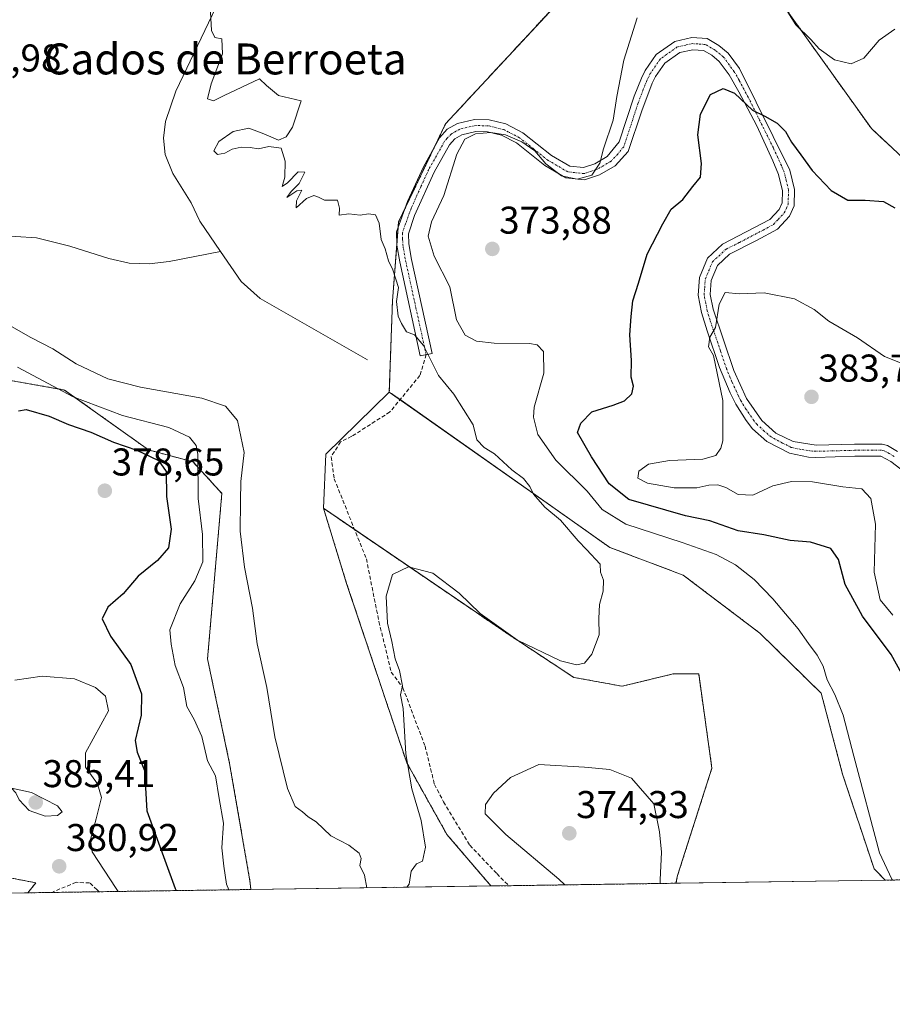
# Model space of a CAD drawing. Units: metres. Extents: x 600929 to 604390, y 4708345 to 4710709.
# Drawn here: x 602915 to 603141, y 4708345 to 4708599 of the extents above; entities that cross this region are included whole.
import ezdxf
from ezdxf.enums import TextEntityAlignment as Align

# ---------------------------------------------------------------- set-up
doc = ezdxf.new("R2010")
doc.units = ezdxf.units.M
doc.header["$MEASUREMENT"] = 0
for name, pattern in [('TRAZO_Y_PUNTO', [1, 0.5, -0.25, 0, -0.25]), ('TRAZOS', [0.75, 0.5, -0.25]), ('TRAZOSX2', [1.5, 1, -0.5])]:
    doc.linetypes.add(name, pattern=pattern)
for name, color, linetype, lineweight in [('Arbolado forestal', 92, 'TRAZOS', 0), ('Arbolado forestal CxS', 92, 'Continuous', 0), ('Camino', 19, 'Continuous', 0), ('Camino Cxs', 19, 'Continuous', 0), ('Camino eje', 39, 'TRAZO_Y_PUNTO', 13), ('Carátula', 7, 'Continuous', 5), ('Comarca CxS', 133, 'Continuous', 0), ('Comunidad Autónoma CxS', 142, 'Continuous', 0), ('Corriente natural lineal', 142, 'Continuous', 13), ('Cultivos herbáceos CxS', 92, 'Continuous', 0), ('Curva de nivel maestra', 36, 'Continuous', 30), ('Curva de nivel normal', 36, 'Continuous', 0), ('Municipio CxS', 142, 'Continuous', 0), ('Pastizal CxS', 92, 'Continuous', 0), ('Provincia CxS', 1, 'Continuous', 0), ('Punto de cota en terreno', 7, 'Continuous', 0), ('Rótulo de punto de cota en terreno', 19, 'Continuous', 0), ('Senda', 19, 'TRAZOSX2', 0), ('Texto cartográfico', 19, 'Continuous', 0)]:
    doc.layers.add(name, color=color, linetype=linetype, lineweight=lineweight)
doc.styles.add('Arial', font='txt', dxfattribs={"height": 0.2})

# ---------------------------------------------------------------- blocks, each defined once
blk = doc.blocks.new('*U155')
at = {"layer": 'Arbolado forestal CxS', "color": 92, "linetype": 'Continuous', "lineweight": 0}
blk.add_polyline3d([(602901.28, 4708508.1, 371.8), (602926.46, 4708503.69, 369.15), (602948.18, 4708488.19, 374.22), (602959.68, 4708485.09, 370.62), (602967.15, 4708476.96, 366.52), (602963.43, 4708434.15, 368.53), (602969.15, 4708407.05, 368.65), (602974.39, 4708376.75, 367.75), (602974.64, 4708374.47, 367.9), (602974.64, 4708374.47, 367.9), (602916.96, 4708373.62, 381.09), (602919.01, 4708376.19, 380.97), (602884.7, 4708382.85, 374.28)], dxfattribs=at)
blk.add_polyline3d([(603058.16, 4708429.35, 366.1), (603070.63, 4708427.07, 366.81), (603083.84, 4708430.23, 367.4), (603090.46, 4708430.23, 366.45), (603093.89, 4708405.89, 367.5), (603085.01, 4708378.11, 368.42), (603084.58, 4708376.09, 368.55), (603036.73, 4708375.38, 367.11), (603025.36, 4708388.68, 366.28), (603014.94, 4708407.28, 365), (602999.41, 4708453.65, 364.12), (602993.41, 4708473.09, 364.2), (603041.35, 4708440.41, 365.03), (603058.16, 4708429.35, 366.1)], close=True, dxfattribs=at)
blk = doc.blocks.new('*U159')
at = {"layer": 'Cultivos herbáceos CxS', "color": 92, "linetype": 'Continuous', "lineweight": 0}
blk.add_polyline3d([(603158.41, 4708549.54, 372.68), (603135.12, 4708571.36, 370.75), (603112.66, 4708602.77, 369.89), (603099.66, 4708635.88, 369.11), (603108.76, 4708645.22, 368.66), (603123.19, 4708652.67, 369.12), (603181.59, 4708575.66, 373.01)], dxfattribs=at)
blk = doc.blocks.new('*U168')
at = {"layer": 'Curva de nivel normal', "color": 36, "linetype": 'Continuous', "lineweight": 0}
for points in [[(603140.59, 4708376.92, 370), (603140.41, 4708377.18, 370), (603137.24, 4708383.92, 370), (603130.58, 4708409, 370), (603127.86, 4708419.53, 370), (603125.67, 4708424.92, 370), (603123.73, 4708428.75, 370), (603122.66, 4708432.24, 370), (603121.11, 4708435.1, 370), (603118.85, 4708438.11, 370), (603116.2, 4708441.95, 370), (603109.63, 4708449.69, 370), (603104.81, 4708454.7, 370), (603099.98, 4708458.44, 370), (603094.98, 4708461.17, 370), (603086.15, 4708464.26, 370), (603071.59, 4708469.02, 370), (603065.54, 4708472.8, 370), (603061.62, 4708477.55, 370), (603053.54, 4708485.52, 370), (603048.87, 4708492.18, 370), (603047.78, 4708496.64, 370), (603047.94, 4708499.25, 370), (603050.38, 4708508.02, 370), (603050.34, 4708513.65, 370), (603048.65, 4708515.34, 370), (603046.73, 4708515.7, 370), (603037.59, 4708515.8, 370), (603033.02, 4708516.29, 370), (603030.04, 4708517.84, 370), (603027.85, 4708521.82, 370), (603026.12, 4708530.36, 370), (603022.01, 4708538.3, 370), (603020.48, 4708543.46, 370), (603021.36, 4708547.2, 370), (603024.56, 4708554, 370), (603027.91, 4708564.67, 370), (603029.95, 4708568.58, 370), (603032.77, 4708569.95, 370), (603036.67, 4708570.3, 370), (603040.49, 4708569.68, 370), (603044.76, 4708567.93, 370), (603048.04, 4708565.55, 370), (603050.96, 4708562.25, 370), (603054.98, 4708559.14, 370), (603059.06, 4708558.26, 370), (603062.82, 4708559.24, 370), (603064.93, 4708562.36, 370), (603065.84, 4708566.05, 370), (603068.38, 4708573.53, 370), (603069.26, 4708579.62, 370), (603071.06, 4708588.99, 370), (603074.54, 4708599.99, 370)], [(603113.49, 4708601.47, 370), (603115.58, 4708598.21, 370), (603119.45, 4708594.35, 370), (603121.64, 4708591.92, 370), (603125.56, 4708589.11, 370), (603129.86, 4708588.07, 370), (603133.21, 4708589.57, 370), (603137.12, 4708594.23, 370), (603141.17, 4708597.05, 370)], [(602914.24, 4708509.62, 370), (602928.65, 4708501.96, 370), (602941.47, 4708497.07, 370), (602953.39, 4708493.96, 370), (602958.79, 4708491.53, 370), (602960.48, 4708489.31, 370), (602960.91, 4708487.09, 370), (602961.04, 4708475.65, 370), (602962.16, 4708466.3, 370), (602962.19, 4708459.26, 370), (602960.18, 4708454.36, 370), (602956.33, 4708448.34, 370), (602953.67, 4708441.62, 370), (602954, 4708437.94, 370), (602955.09, 4708432.44, 370), (602957.2, 4708426.74, 370), (602958.08, 4708421.78, 370), (602959.98, 4708418.47, 370), (602961.93, 4708414.05, 370), (602963.44, 4708407.78, 370), (602965.46, 4708403.92, 370), (602966.48, 4708398, 370), (602967.57, 4708391.6, 370), (602967.12, 4708385.21, 370), (602967.62, 4708380.52, 370), (602968.33, 4708375.86, 370), (602968.95, 4708374.38, 370)]]:
    blk.add_polyline3d(points, dxfattribs=at)
blk = doc.blocks.new('*U200')
at = {"layer": 'Curva de nivel normal', "color": 36, "linetype": 'Continuous', "lineweight": 0}
for points in [[(602964.21, 4708601.48, 365), (602964.43, 4708596.69, 365), (602965.32, 4708594.92, 365), (602967.11, 4708594.54, 365), (602967.3, 4708590.66, 365), (602964.4, 4708582.94, 365), (602963.45, 4708579.04, 365), (602965.01, 4708578.48, 365), (602967.73, 4708579.89, 365), (602976.9, 4708584.2, 365), (602978.65, 4708582.5, 365), (602981.78, 4708579.92, 365), (602987.63, 4708578.5, 365), (602985.38, 4708571.69, 365), (602983.74, 4708569.19, 365), (602981.77, 4708568.34, 365), (602978, 4708569.96, 365), (602974.13, 4708571.41, 365), (602970.07, 4708570.6, 365), (602966.38, 4708567.97, 365), (602965.04, 4708565.58, 365), (602966.05, 4708564.58, 365), (602967.88, 4708564.99, 365), (602969.84, 4708565.98, 365), (602972.16, 4708566.51, 365), (602974.48, 4708566.41, 365), (602976.6, 4708566.13, 365), (602979.32, 4708566.65, 365), (602982.46, 4708566.27, 365), (602983.51, 4708562.87, 365), (602983.39, 4708558.73, 365), (602982.72, 4708556.37, 365), (602984.14, 4708557.3, 365), (602986.89, 4708560.14, 365), (602988.59, 4708560.04, 365), (602987.1, 4708557.11, 365), (602985.02, 4708555.08, 365), (602983.95, 4708553.54, 365), (602986.5, 4708555.2, 365), (602987.78, 4708555.41, 365), (602986.46, 4708552.67, 365), (602986.39, 4708550.85, 365), (602989.05, 4708553.22, 365), (602990.9, 4708554.04, 365), (602992.13, 4708553.61, 365), (602993.7, 4708552.77, 365), (602997.01, 4708552.79, 365), (602997.6, 4708550.75, 365), (602997.45, 4708548.96, 365), (602999.94, 4708549.23, 365), (603002.87, 4708548.96, 365), (603005.05, 4708549.31, 365), (603006.86, 4708549, 365), (603007.82, 4708546.87, 365), (603008.37, 4708542.59, 365), (603009.35, 4708540.2, 365), (603010.22, 4708537.07, 365), (603011.34, 4708534.78, 365), (603012.84, 4708530.18, 365), (603012.33, 4708526.6, 365), (603012.7, 4708522.83, 365), (603013.64, 4708520.93, 365), (603014.87, 4708518.77, 365), (603016.97, 4708518, 365), (603019.33, 4708515.18, 365), (603023.13, 4708507.47, 365), (603027.12, 4708502.65, 365), (603032.1, 4708494.65, 365), (603033.1, 4708490.8, 365), (603034.94, 4708488.82, 365), (603037.63, 4708487.22, 365), (603042.15, 4708483.03, 365), (603045.16, 4708480.8, 365), (603046.83, 4708478.74, 365), (603047.7, 4708476.74, 365), (603050.68, 4708473.39, 365), (603054.74, 4708470, 365), (603059.26, 4708464.65, 365), (603061.45, 4708462.44, 365), (603064.94, 4708458.6, 365), (603065.06, 4708456.55, 365), (603065.83, 4708454.48, 365), (603065.79, 4708451.61, 365), (603064.77, 4708448.19, 365), (603064.6, 4708444.61, 365), (603064.69, 4708440.36, 365), (603062.8, 4708435.36, 365), (603060.94, 4708433, 365), (603058.84, 4708432.58, 365), (603054.68, 4708433.67, 365), (603043.61, 4708439.01, 365), (603033.92, 4708445.91, 365), (603028.52, 4708451.16, 365), (603021.71, 4708456.31, 365), (603015.42, 4708457.93, 365), (603011.24, 4708455.98, 365), (603009.59, 4708450.36, 365), (603009.99, 4708443.39, 365), (603011.12, 4708438.62, 365), (603012, 4708434.13, 365), (603013.06, 4708431.12, 365), (603013.82, 4708427.18, 365), (603013.32, 4708424.87, 365), (603013.99, 4708421.33, 365), (603014.72, 4708409.54, 365), (603016.27, 4708400.53, 365), (603018.71, 4708392.36, 365), (603019.82, 4708385.45, 365), (603019.05, 4708381.79, 365), (603017.46, 4708381.14, 365), (603016.06, 4708379.18, 365), (603015.6, 4708375.82, 365), (603015.02, 4708375.06, 365)], [(603004.6, 4708374.91, 365), (603004.01, 4708378.22, 365), (603002.86, 4708380.7, 365), (603003.2, 4708382.52, 365), (603002.68, 4708383.86, 365), (602999.94, 4708385.93, 365), (602995.29, 4708388.37, 365), (602991.5, 4708392.01, 365), (602989.44, 4708393.24, 365), (602988, 4708394.57, 365), (602986.13, 4708395.93, 365), (602984.14, 4708400.58, 365), (602980.81, 4708413.96, 365), (602978.73, 4708426.69, 365), (602976.24, 4708438.02, 365), (602975.06, 4708447.29, 365), (602972.97, 4708457.86, 365), (602971.86, 4708467.16, 365), (602971.98, 4708474.94, 365), (602972.08, 4708480.04, 365), (602972.89, 4708487.51, 365), (602971.16, 4708495.78, 365), (602968.11, 4708499.49, 365), (602961.92, 4708501.56, 365), (602946.06, 4708504.44, 365), (602937.67, 4708506.62, 365), (602929.49, 4708510.43, 365), (602923.42, 4708514.36, 365), (602917.7, 4708517.31, 365), (602907.62, 4708522.98, 365)], [(603012.29, 4708375.02, 365), (603011.86, 4708375.09, 365), (603011.65, 4708375.01, 365)]]:
    blk.add_polyline3d(points, dxfattribs=at)
blk = doc.blocks.new('*U201')
at = {"layer": 'Curva de nivel normal', "color": 36, "linetype": 'Continuous', "lineweight": 0}
for points in [[(603140.69, 4708445.42, 380), (603137.43, 4708449.43, 380), (603135.85, 4708456.58, 380), (603136.16, 4708468.97, 380), (603134.96, 4708475.63, 380), (603132.63, 4708478.17, 380), (603127.73, 4708478.65, 380), (603119.86, 4708479.96, 380), (603114.45, 4708480.04, 380), (603109.62, 4708478.93, 380), (603104.47, 4708476.46, 380), (603100.63, 4708476.62, 380), (603097.5, 4708478.49, 380), (603095.44, 4708479.19, 380), (603093.05, 4708479.08, 380), (603089.98, 4708478.39, 380), (603084.11, 4708478.42, 380), (603077.19, 4708479.6, 380), (603074.71, 4708480.85, 380), (603075, 4708482.69, 380), (603077.45, 4708484.53, 380), (603082.94, 4708485.42, 380), (603091.51, 4708485.76, 380), (603094.91, 4708486.71, 380), (603096.2, 4708488.63, 380), (603096.74, 4708490.51, 380), (603096.7, 4708501.02, 380), (603094.3, 4708512.61, 380), (603093.04, 4708514.85, 380), (603093.31, 4708517.36, 380), (603094.84, 4708519.9, 380), (603095.72, 4708525.86, 380), (603097.35, 4708528.92, 380), (603100.98, 4708528.58, 380), (603107.41, 4708528.86, 380), (603115.22, 4708527.32, 380), (603120.36, 4708524.51, 380), (603124.12, 4708521.47, 380), (603131.52, 4708517.15, 380), (603138.49, 4708512.37, 380), (603143.1, 4708510.57, 380)], [(602913.6, 4708428.64, 380), (602920.63, 4708429.62, 380), (602928.99, 4708428.95, 380), (602934.46, 4708426.73, 380), (602937.06, 4708424.51, 380), (602937.81, 4708420.7, 380), (602931.88, 4708409.86, 380), (602931.84, 4708406.1, 380), (602935.01, 4708401.78, 380), (602935.97, 4708398.24, 380), (602934.63, 4708392.77, 380), (602933.2, 4708387.39, 380), (602933.58, 4708384.18, 380), (602939.77, 4708374.72, 380), (602940.33, 4708373.96, 380)]]:
    blk.add_polyline3d(points, dxfattribs=at)
blk = doc.blocks.new('*U204')
at = {"layer": 'Curva de nivel maestra', "color": 36, "linetype": 'Continuous', "lineweight": 30}
for points in [[(603144.42, 4708427.75, 375), (603140.25, 4708435.26, 375), (603132.82, 4708445.16, 375), (603128.33, 4708453.39, 375), (603126.64, 4708459.82, 375), (603124.66, 4708462.7, 375), (603119.42, 4708464.33, 375), (603114.1, 4708464.74, 375), (603107.3, 4708466.21, 375), (603100.7, 4708467.28, 375), (603093.36, 4708469.88, 375), (603087.03, 4708471.18, 375), (603072.38, 4708475.38, 375), (603067.3, 4708479.42, 375), (603062.75, 4708486.41, 375), (603059.09, 4708492.73, 375), (603060.02, 4708495.14, 375), (603062.82, 4708498.08, 375), (603068.3, 4708499.77, 375), (603071.3, 4708500.87, 375), (603073.2, 4708502.68, 375), (603073.64, 4708504.68, 375), (603073.01, 4708507.01, 375), (603073.08, 4708511.35, 375), (603072.65, 4708518.01, 375), (603073.03, 4708522.69, 375), (603073.45, 4708526.74, 375), (603074.89, 4708531.36, 375), (603077.1, 4708538.83, 375), (603081.23, 4708546.65, 375), (603083.38, 4708550.5, 375), (603086.32, 4708553, 375), (603088.98, 4708556.34, 375), (603090.94, 4708558.75, 375), (603091.19, 4708562.33, 375), (603090.21, 4708569.75, 375), (603090.95, 4708575.06, 375), (603093.54, 4708580.12, 375), (603096.76, 4708581.73, 375), (603099.7, 4708580.52, 375), (603104.4, 4708576.08, 375), (603107.53, 4708574.56, 375), (603110.8, 4708572.76, 375), (603112.92, 4708570.55, 375), (603114.46, 4708567.77, 375), (603116.92, 4708564.56, 375), (603119.83, 4708560.47, 375), (603124.7, 4708555.29, 375), (603129.07, 4708552.83, 375), (603133.56, 4708552.79, 375), (603138.26, 4708552.46, 375), (603141.23, 4708550.85, 375)], [(602914.52, 4708498.32, 375), (602916.55, 4708498.66, 375), (602922.46, 4708496.94, 375), (602927.43, 4708494.76, 375), (602933.26, 4708492.76, 375), (602939.11, 4708490.19, 375), (602945.15, 4708488.16, 375), (602950.77, 4708485.48, 375), (602952.69, 4708482.65, 375), (602952.79, 4708476.15, 375), (602953.99, 4708467.69, 375), (602953.37, 4708462.87, 375), (602950.5, 4708459.58, 375), (602945.53, 4708455.57, 375), (602941.61, 4708451, 375), (602937.61, 4708447.54, 375), (602936.14, 4708444.49, 375), (602938.37, 4708440.02, 375), (602943.61, 4708432.64, 375), (602946.36, 4708425.11, 375), (602946.29, 4708419.59, 375), (602944.75, 4708413.05, 375), (602945.19, 4708410.04, 375), (602947.11, 4708405.27, 375), (602947.76, 4708394.83, 375), (602955.07, 4708374.7, 375), (602955.31, 4708374.18, 375)]]:
    blk.add_polyline3d(points, dxfattribs=at)
blk = doc.blocks.new('5PATER')
at = {"layer": 'Carátula', "linetype": 'Continuous', "lineweight": 5}
h = blk.add_hatch(color=250, dxfattribs=at)
edge = h.paths.add_edge_path()
edge.add_ellipse((0, 0.01), major_axis=(-1.33, -1.34), ratio=0.999422, start_angle=0, end_angle=360)
blk = doc.blocks.new('*U210')
at = {"layer": 'Camino Cxs', "color": 19, "linetype": 'Continuous', "lineweight": 0}
blk.add_polyline3d([(603143.84, 4708482.34, 382.84), (603140.16, 4708485.24, 382.69), (603137.57, 4708486.56, 382.67), (603130.82, 4708486.54, 382.38), (603120.66, 4708486.27, 381.76), (603118.84, 4708486.34, 381.55), (603113.93, 4708487.34, 381.34), (603108.1, 4708490.36, 381.16), (603104.41, 4708493.68, 380.87), (603102.73, 4708495.78, 380.82), (603100.07, 4708500, 380.37), (603098.58, 4708502.98, 380.35), (603095.86, 4708509.55, 379.96), (603092.63, 4708518.98, 379.63), (603091.17, 4708523.78, 379.42), (603090.3, 4708528.23, 378.95), (603090.64, 4708532.79, 378.82), (603092.72, 4708537.76, 378.82), (603096.66, 4708541.41, 378.29), (603108.87, 4708547.78, 376.93), (603111.28, 4708550.37, 376.64), (603112.03, 4708552.08, 376.53), (603112.14, 4708555.25, 376.3), (603111.1, 4708559.47, 376.02), (603109.66, 4708563.01, 376.05), (603105.51, 4708572.08, 375.33), (603100.86, 4708580.86, 374.67), (603098.33, 4708585.21, 374.49), (603095.77, 4708588.71, 374.05), (603093.85, 4708590.3, 373.93), (603091.71, 4708591.56, 373.7), (603088.93, 4708591.74, 373.49), (603085.57, 4708590.99, 373.29), (603081.68, 4708588.24, 372.58), (603079.3, 4708584.81, 372.73), (603078.47, 4708583.1, 372.59), (603075.72, 4708575.89, 371.5), (603072.21, 4708565.36, 370.61), (603068.86, 4708561.68, 370.43), (603064.83, 4708559.36, 370.16), (603060.96, 4708558.09, 369.92), (603056.1, 4708558.62, 369.9), (603050.64, 4708561.81, 370.14), (603043.31, 4708567.62, 370.2), (603039.47, 4708569.62, 370.14), (603035.86, 4708570.5, 370.39), (603032.83, 4708570.54, 370.41), (603029.23, 4708569.73, 369.91), (603027.4, 4708568.69, 369.28), (603026.01, 4708567.12, 368.94), (603022.04, 4708560.06, 368.24), (603016.98, 4708548.8, 367.31), (603015.42, 4708544.08, 366.73), (603015.47, 4708541.5, 366.44), (603016.19, 4708537.43, 366), (603021.49, 4708513.18, 364.98), (603018.45, 4708512.51, 364.77), (603013.14, 4708536.83, 365.54), (603012.36, 4708541.2, 365.99), (603012.3, 4708544.6, 366.2), (603015.14, 4708552.43, 366.81), (603019.26, 4708561.47, 367.5), (603023.46, 4708568.93, 368.53), (603025.41, 4708571.15, 368.76), (603028.1, 4708572.67, 369.23), (603032.51, 4708573.66, 369.32), (603036.25, 4708573.61, 369.52), (603040.58, 4708572.56, 369.65), (603045.01, 4708570.24, 369.47), (603052.4, 4708564.39, 369.63), (603057.1, 4708561.64, 369.68), (603060.63, 4708561.25, 369.73), (603063.56, 4708562.22, 369.88), (603066.81, 4708564.09, 370.06), (603069.91, 4708567.89, 370.34), (603073.77, 4708579.75, 371.27), (603075.63, 4708584.36, 371.69), (603076.6, 4708586.38, 372.02), (603079.44, 4708590.47, 372.24), (603084.28, 4708593.89, 372.88), (603088.69, 4708594.88, 373.08), (603092.66, 4708594.61, 373.4), (603095.64, 4708592.86, 373.76), (603095.64, 4708592.86, 373.76), (603098.06, 4708590.86, 373.91), (603101, 4708586.83, 374.26), (603114.04, 4708560.55, 375.77), (603115.27, 4708555.58, 376.2), (603115.12, 4708551.38, 376.5), (603113.92, 4708548.64, 376.69), (603110.81, 4708545.29, 377.1), (603105.42, 4708542.36, 377.71), (603098.46, 4708538.83, 378.36), (603095.34, 4708535.94, 378.85), (603093.71, 4708532.05, 379.24), (603093.43, 4708528.42, 379.62), (603094.19, 4708524.58, 379.87), (603099.51, 4708508.71, 380.48), (603102.79, 4708501.53, 380.94), (603106.75, 4708495.77, 381.22), (603110.43, 4708492.57, 381.51), (603114.89, 4708490.34, 381.8), (603120.87, 4708489.39, 382.32), (603130.77, 4708489.65, 383.1), (603137.92, 4708489.67, 383.04), (603139.28, 4708489.36, 382.98), (603141.92, 4708487.82, 382.93)], dxfattribs=at)
blk = doc.blocks.new('*U212')
at = {"layer": 'Camino eje', "color": 39, "linetype": 'TRAZO_Y_PUNTO', "lineweight": 13}
blk.add_polyline3d([(603141.04, 4708486.53, 382.84), (603139.72, 4708487.3, 382.85), (603138.43, 4708487.96, 382.88), (603137.75, 4708488.12, 382.89), (603130.8, 4708488.1, 382.67), (603120.77, 4708487.83, 381.96), (603119.86, 4708487.87, 381.87), (603116.87, 4708488.34, 381.63), (603114.41, 4708488.84, 381.56), (603112.18, 4708489.96, 381.53), (603109.27, 4708491.47, 381.31), (603107.43, 4708493.07, 381.07), (603105.58, 4708494.73, 380.99), (603104.74, 4708495.78, 381), (603102.76, 4708498.66, 380.82), (603101.43, 4708500.77, 380.6), (603100.69, 4708502.26, 380.53), (603099.05, 4708505.85, 380.42), (603097.69, 4708509.13, 380.28), (603096.07, 4708513.85, 380.08), (603093.41, 4708521.78, 379.77), (603092.68, 4708524.18, 379.66), (603092.3, 4708526.1, 379.52), (603091.87, 4708528.33, 379.33), (603092.01, 4708530.14, 379.23), (603092.18, 4708532.42, 379.07), (603094.03, 4708536.85, 378.8), (603097.56, 4708540.12, 378.32), (603101.04, 4708541.89, 378.08), (603107.15, 4708545.07, 377.24), (603109.84, 4708546.54, 377.01), (603111.05, 4708547.83, 376.83), (603112.6, 4708549.51, 376.66), (603113.58, 4708551.73, 376.51), (603113.71, 4708555.42, 376.25), (603113.09, 4708557.9, 376.06), (603112.57, 4708560.01, 375.89), (603111.85, 4708561.78, 375.79), (603109.78, 4708566.32, 375.75), (603103.26, 4708579.46, 374.59), (603100.93, 4708583.85, 374.44), (603099.67, 4708586.02, 374.35), (603098.39, 4708587.77, 374.18), (603096.92, 4708589.79, 373.98), (603094.75, 4708591.58, 373.82), (603092.19, 4708593.09, 373.48), (603090.2, 4708593.22, 373.33), (603088.81, 4708593.31, 373.23), (603087.13, 4708592.94, 373.18), (603084.93, 4708592.44, 373.06), (603080.56, 4708589.36, 372.41), (603077.95, 4708585.6, 372.32), (603077.47, 4708584.59, 372.24), (603077.05, 4708583.73, 372.12), (603076.12, 4708581.43, 371.72), (603074.75, 4708577.82, 371.4), (603072.82, 4708571.89, 370.93), (603071.06, 4708566.63, 370.45), (603069.51, 4708564.73, 370.27), (603067.84, 4708562.89, 370.21), (603064.2, 4708560.79, 370.01), (603062.73, 4708560.31, 369.89), (603060.8, 4708559.67, 369.79), (603058.37, 4708559.94, 369.78), (603056.6, 4708560.13, 369.77), (603051.52, 4708563.1, 369.76), (603047.86, 4708566.01, 370.05), (603044.16, 4708568.93, 369.74), (603042.24, 4708569.93, 369.74), (603040.03, 4708571.09, 369.86), (603037.86, 4708571.62, 369.97), (603036.06, 4708572.06, 369.96), (603032.67, 4708572.1, 369.88), (603028.67, 4708571.2, 369.5), (603027.75, 4708570.68, 369.31), (603026.41, 4708569.92, 368.91), (603025.43, 4708568.81, 368.76), (603024.74, 4708568.03, 368.72), (603022.64, 4708564.3, 368.42), (603020.65, 4708560.77, 367.86), (603018.59, 4708556.25, 367.56), (603016.06, 4708550.62, 367.02), (603014.64, 4708546.7, 366.64), (603013.86, 4708544.34, 366.47), (603013.89, 4708542.64, 366.36), (603013.92, 4708541.35, 366.21), (603014.31, 4708539.17, 365.99), (603014.67, 4708537.13, 365.78), (603017.32, 4708524.97, 365.42), (603019.97, 4708512.85, 364.89)], dxfattribs=at)
blk = doc.blocks.new('*U213')
at = {"layer": 'Senda', "color": 19, "linetype": 'TRAZOSX2', "lineweight": 0}
for points in [[(603019.97, 4708512.85, 364.89), (603018.36, 4708507.46, 364.52), (603010.6, 4708498.02, 364.21), (603000.74, 4708491.71, 364.2), (602997.82, 4708490.29, 364.17), (602995.4, 4708486.4, 364.17), (602996.19, 4708480.74, 364.19), (603004.51, 4708460.03, 364.23), (603007.76, 4708443.77, 364.97), (603010.95, 4708430.68, 364.8), (603013.97, 4708426.65, 365.07), (603019.69, 4708411.56, 365.76), (603022.14, 4708401.63, 366.04), (603024.49, 4708397.14, 366.3), (603031.28, 4708385.93, 366.8), (603038.22, 4708378.58, 367.38), (603041.39, 4708375.45, 367.59)], [(602935.37, 4708373.89, 380.6), (602935.37, 4708373.89, 380.6), (602934.89, 4708374.39, 380.61), (602932.93, 4708376.17, 380.8), (602929.42, 4708376.33, 381.26), (602923.54, 4708373.89, 381.65), (602923.39, 4708373.71, 381.66)]]:
    blk.add_polyline3d(points, dxfattribs=at)

msp = doc.modelspace()

# ---------------------------------------------------------------- linework, layer by layer
at = {"layer": 'Arbolado forestal', "color": 92, "linetype": 'TRAZOS', "lineweight": 0}
for points in [[(603010.45, 4708503.16, 364.58), (603011.26, 4708526.75, 364.71), (603012.37, 4708541.13, 365.98), (603012.74, 4708545.8, 366.27), (603012.84, 4708547.19, 366.28), (603014.46, 4708550.57, 366.63), (603022.16, 4708566.63, 368.38), (603025.01, 4708572.57, 368.67), (603057.71, 4708607.83, 366.92), (603099.66, 4708635.88, 369.11)], [(603099.66, 4708635.88, 369.11), (603112.66, 4708602.77, 369.89), (603135.12, 4708571.36, 370.75), (603158.41, 4708549.54, 372.68), (603177.58, 4708520.53, 376.73), (603166.39, 4708514.92, 378.11), (603157.02, 4708511.3, 379.08), (603151.18, 4708500.2, 381.43), (603154.25, 4708488.89, 382.11), (603202.39, 4708465.2, 381.42), (603243.54, 4708446.61, 382.84), (603290.71, 4708415.23, 386.74), (603326.26, 4708402.12, 390.47), (603351.32, 4708393.54, 389.36), (603373.26, 4708380.35, 390.03)], [(602901.28, 4708508.1, 371.8), (602926.46, 4708503.69, 369.15), (602948.18, 4708488.19, 374.22), (602959.68, 4708485.09, 370.62), (602967.15, 4708476.96, 366.52), (602963.43, 4708434.15, 368.53), (602969.15, 4708407.05, 368.65), (602974.39, 4708376.75, 367.75), (602974.64, 4708374.47, 367.9)], [(603138.67, 4708376.89, 369.42), (603135.82, 4708379.85, 369.08), (603127.68, 4708404.29, 368.22), (603122.15, 4708425.24, 368.21), (603106.25, 4708440.83, 367), (603086.46, 4708455.81, 367.06), (603067.45, 4708462.98, 366.04), (603055.69, 4708471.28, 365.23), (603013.22, 4708501.21, 364.39), (603010.45, 4708503.16, 364.58)], [(603036.73, 4708375.38, 367.11), (603025.36, 4708388.68, 366.28), (603014.94, 4708407.28, 365), (602999.41, 4708453.65, 364.12), (602993.41, 4708473.09, 364.2)], [(602993.41, 4708473.09, 364.2), (603001.47, 4708467.6, 364.18), (603041.35, 4708440.41, 365.03), (603058.16, 4708429.35, 366.1), (603070.63, 4708427.07, 366.81), (603083.84, 4708430.23, 367.4), (603090.46, 4708430.23, 366.45), (603093.89, 4708405.89, 367.5), (603085.01, 4708378.11, 368.42), (603084.58, 4708376.09, 368.55)], [(602916.96, 4708373.62, 381.09), (602919.01, 4708376.19, 380.97), (602884.7, 4708382.85, 374.28)], [(603373.26, 4708380.35, 390.03), (603324.04, 4708379.62, 399.58), (603319.28, 4708379.55, 399.9), (603314.51, 4708379.48, 400.35), (603295.86, 4708379.21, 399.71), (603293.05, 4708379.17, 399.48), (603290.38, 4708379.13, 399.23), (603248.7, 4708378.51, 396.59), (603246.7, 4708378.48, 396.37), (603244.7, 4708378.45, 396.22), (603138.67, 4708376.89, 369.42)], [(603084.58, 4708376.09, 368.55), (603041.39, 4708375.45, 367.59), (603036.73, 4708375.38, 367.11)], [(602974.64, 4708374.47, 367.9), (602935.37, 4708373.89, 380.6), (602923.39, 4708373.71, 381.66), (602916.96, 4708373.62, 381.09)]]:
    msp.add_polyline3d(points, dxfattribs=at)
at = {"layer": 'Arbolado forestal CxS', "color": 92, "linetype": 'Continuous', "lineweight": 0}
msp.add_polyline3d([(603373.26, 4708380.35, 390.03), (603138.67, 4708376.89, 369.43), (603135.82, 4708379.85, 369.08), (603127.68, 4708404.29, 368.22), (603122.15, 4708425.24, 368.21), (603106.25, 4708440.83, 367), (603086.46, 4708455.81, 367.06), (603067.45, 4708462.98, 366.04), (603055.69, 4708471.28, 365.23), (603010.45, 4708503.16, 364.58), (603011.26, 4708526.75, 364.71), (603012.84, 4708547.19, 366.28), (603025.01, 4708572.57, 368.67), (603057.71, 4708607.83, 366.92), (603099.66, 4708635.88, 369.11), (603112.66, 4708602.77, 369.89), (603135.12, 4708571.36, 370.75), (603158.41, 4708549.54, 372.68)], dxfattribs=at)
at = {"layer": 'Camino', "color": 19, "linetype": 'Continuous', "lineweight": 0}
for points in [[(603143.84, 4708482.34, 382.84), (603140.16, 4708485.24, 382.69), (603137.57, 4708486.56, 382.67), (603130.82, 4708486.54, 382.38), (603120.66, 4708486.27, 381.76), (603118.84, 4708486.34, 381.55), (603113.93, 4708487.34, 381.34), (603108.1, 4708490.36, 381.16), (603104.41, 4708493.68, 380.87), (603102.73, 4708495.78, 380.82), (603100.07, 4708500, 380.37), (603098.58, 4708502.98, 380.35), (603095.86, 4708509.55, 379.96), (603092.63, 4708518.98, 379.63), (603091.17, 4708523.78, 379.42), (603090.3, 4708528.23, 378.95), (603090.64, 4708532.79, 378.82), (603092.72, 4708537.76, 378.82), (603096.66, 4708541.41, 378.29), (603108.87, 4708547.78, 376.93), (603111.28, 4708550.37, 376.64), (603112.03, 4708552.08, 376.53), (603112.14, 4708555.25, 376.3), (603111.1, 4708559.47, 376.02), (603109.66, 4708563.01, 376.05), (603105.51, 4708572.08, 375.33), (603100.86, 4708580.86, 374.67), (603098.33, 4708585.21, 374.49), (603095.77, 4708588.71, 374.05), (603093.85, 4708590.3, 373.93), (603091.71, 4708591.56, 373.7), (603088.93, 4708591.74, 373.49), (603085.57, 4708590.99, 373.29), (603081.68, 4708588.24, 372.58), (603079.3, 4708584.81, 372.73), (603078.47, 4708583.1, 372.59), (603075.72, 4708575.89, 371.5), (603072.21, 4708565.36, 370.61), (603068.86, 4708561.68, 370.43), (603064.83, 4708559.36, 370.16), (603060.96, 4708558.09, 369.92), (603056.1, 4708558.62, 369.9), (603050.64, 4708561.81, 370.14), (603043.31, 4708567.62, 370.2), (603039.47, 4708569.62, 370.14), (603035.86, 4708570.5, 370.39), (603032.83, 4708570.54, 370.41), (603029.23, 4708569.73, 369.91), (603027.4, 4708568.69, 369.28), (603026.01, 4708567.12, 368.94), (603022.04, 4708560.06, 368.24), (603016.98, 4708548.8, 367.31), (603015.42, 4708544.08, 366.73), (603015.47, 4708541.5, 366.44), (603016.19, 4708537.43, 366), (603021.49, 4708513.18, 364.98), (603018.45, 4708512.51, 364.77), (603013.14, 4708536.83, 365.54), (603012.36, 4708541.2, 365.99), (603012.3, 4708544.6, 366.2), (603015.14, 4708552.43, 366.81), (603019.26, 4708561.47, 367.5), (603023.46, 4708568.93, 368.53), (603025.41, 4708571.15, 368.76), (603028.1, 4708572.67, 369.23), (603032.51, 4708573.66, 369.32), (603036.25, 4708573.61, 369.52), (603040.58, 4708572.56, 369.65), (603045.01, 4708570.24, 369.47), (603052.4, 4708564.39, 369.63), (603057.1, 4708561.64, 369.68), (603060.63, 4708561.25, 369.73), (603063.56, 4708562.22, 369.88), (603066.81, 4708564.09, 370.06), (603069.91, 4708567.89, 370.34), (603073.77, 4708579.75, 371.27), (603075.63, 4708584.36, 371.69), (603076.6, 4708586.38, 372.02), (603079.44, 4708590.47, 372.24), (603084.28, 4708593.89, 372.88), (603088.69, 4708594.88, 373.08), (603092.66, 4708594.61, 373.4), (603095.64, 4708592.86, 373.76)], [(603095.64, 4708592.86, 373.76), (603098.06, 4708590.86, 373.91), (603101, 4708586.83, 374.26), (603114.04, 4708560.55, 375.77), (603115.27, 4708555.58, 376.2), (603115.12, 4708551.38, 376.5), (603113.92, 4708548.64, 376.69), (603110.81, 4708545.29, 377.1), (603105.42, 4708542.36, 377.71), (603098.46, 4708538.83, 378.36), (603095.34, 4708535.94, 378.85), (603093.71, 4708532.05, 379.24), (603093.43, 4708528.42, 379.62), (603094.19, 4708524.58, 379.87), (603099.51, 4708508.71, 380.48), (603102.79, 4708501.53, 380.94), (603106.75, 4708495.77, 381.22), (603110.43, 4708492.57, 381.51), (603114.89, 4708490.34, 381.8), (603120.87, 4708489.39, 382.32), (603130.77, 4708489.65, 383.1), (603137.92, 4708489.67, 383.04), (603139.28, 4708489.36, 382.98), (603141.92, 4708487.82, 382.93)]]:
    msp.add_polyline3d(points, dxfattribs=at)
at = {"layer": 'Comarca CxS', "color": 133, "linetype": 'Continuous', "lineweight": 0}
msp.add_polyline3d([(604349.9, 4710708.51, 513.25), (604384.56, 4708395.27, 414.2), (600962.06, 4708344.77, 379.31)], dxfattribs=at)
msp.add_polyline3d([(604349.9, 4710708.51, 513.25), (604384.56, 4708395.27, 414.2), (600962.06, 4708344.77, 379.31)], dxfattribs=at)
at = {"layer": 'Comunidad Autónoma CxS', "color": 142, "linetype": 'Continuous', "lineweight": 0}
msp.add_polyline3d([(604384.56, 4708395.27, 414.2), (600962.06, 4708344.77, 379.31), (600928.53, 4710658.02, 409.33), (604349.9, 4710708.51, 513.25), (604384.56, 4708395.27, 414.2)], close=True, dxfattribs=at)
msp.add_polyline3d([(604384.56, 4708395.27, 414.2), (600962.06, 4708344.77, 379.31), (600928.53, 4710658.02, 409.33), (604349.9, 4710708.51, 513.25), (604384.56, 4708395.27, 414.2)], close=True, dxfattribs=at)
at = {"layer": 'Corriente natural lineal', "color": 142, "linetype": 'Continuous', "lineweight": 13}
for points in [[(603172.4, 4708722.84, 369.3), (603139.71, 4708712.59, 369.2), (603131.91, 4708711.54, 369.13), (603113.53, 4708712.11, 368.78), (603075.93, 4708716.06, 367.91), (603069.78, 4708711.29, 367.67), (603050.12, 4708689.27, 367.48), (603029.65, 4708662.02, 366.91), (603016.63, 4708649.2, 366.62), (603012.38, 4708645.95, 366.48), (603001.74, 4708638.83, 366.34), (602983.51, 4708631.35, 365.6), (602968.32, 4708608.48, 365.12), (602955.22, 4708581.03, 364.67), (602952.53, 4708573.16, 364.42), (602952.04, 4708568.84, 364.38), (602952.46, 4708564.65, 364.36), (602954.48, 4708559.7, 364.33), (602959.16, 4708552.08, 364.35), (602961.4, 4708547.36, 364.34), (602966.77, 4708539.56, 364.31)], [(602966.77, 4708539.56, 364.31), (602953.54, 4708536.9, 364.15), (602948.34, 4708536.35, 364.02), (602943.12, 4708536.48, 363.89), (602937.88, 4708537.74, 363.72), (602927.85, 4708540.95, 363.56), (602919.19, 4708543.06, 363.4), (602908.29, 4708543.77, 363.22)], [(603004.81, 4708511.54, 364.6), (602977.08, 4708527.36, 364.38), (602972.12, 4708531.8, 364.29), (602966.77, 4708539.56, 364.31)]]:
    msp.add_polyline3d(points, dxfattribs=at)
at = {"layer": 'Cultivos herbáceos CxS', "color": 92, "linetype": 'Continuous', "lineweight": 0}
for points in [[(603099.66, 4708635.88, 369.11), (603112.66, 4708602.77, 369.89), (603135.12, 4708571.36, 370.75), (603158.41, 4708549.54, 372.68), (603177.58, 4708520.53, 376.73), (603166.39, 4708514.92, 378.11), (603157.02, 4708511.3, 379.08), (603151.18, 4708500.2, 381.43), (603154.25, 4708488.89, 382.11), (603202.39, 4708465.2, 381.42), (603243.54, 4708446.61, 382.84), (603290.71, 4708415.23, 386.74), (603326.26, 4708402.12, 390.47), (603351.32, 4708393.54, 389.36), (603373.26, 4708380.35, 390.03)], [(602993.41, 4708473.09, 364.2), (602994.03, 4708487.12, 364.15), (603010.45, 4708503.16, 364.58)], [(603138.67, 4708376.89, 369.42), (603135.82, 4708379.85, 369.08), (603127.68, 4708404.29, 368.22), (603122.15, 4708425.24, 368.21), (603106.25, 4708440.83, 367), (603086.46, 4708455.81, 367.06), (603067.45, 4708462.98, 366.04), (603055.69, 4708471.28, 365.23), (603013.22, 4708501.21, 364.39), (603010.45, 4708503.16, 364.58)], [(602993.41, 4708473.09, 364.2), (603001.47, 4708467.6, 364.18), (603041.35, 4708440.41, 365.03), (603058.16, 4708429.35, 366.1), (603070.63, 4708427.07, 366.81), (603083.84, 4708430.23, 367.4), (603090.46, 4708430.23, 366.45), (603093.89, 4708405.89, 367.5), (603085.01, 4708378.11, 368.42), (603084.58, 4708376.09, 368.55)], [(603138.67, 4708376.89, 369.42), (603084.58, 4708376.09, 368.55)]]:
    msp.add_polyline3d(points, dxfattribs=at)
msp.add_polyline3d([(603138.67, 4708376.89, 369.43), (603084.58, 4708376.09, 368.55), (603085.01, 4708378.11, 368.42), (603093.89, 4708405.89, 367.5), (603090.46, 4708430.23, 366.45), (603083.84, 4708430.23, 367.4), (603070.63, 4708427.07, 366.81), (603058.16, 4708429.35, 366.1), (603041.35, 4708440.41, 365.03), (602993.41, 4708473.09, 364.2), (602994.03, 4708487.12, 364.15), (603010.45, 4708503.16, 364.58), (603055.69, 4708471.28, 365.23), (603067.45, 4708462.98, 366.04), (603086.46, 4708455.81, 367.06), (603106.25, 4708440.83, 367), (603122.15, 4708425.24, 368.21), (603127.68, 4708404.29, 368.22), (603135.82, 4708379.85, 369.08), (603138.67, 4708376.89, 369.43)], close=True, dxfattribs=at)
at = {"layer": 'Curva de nivel normal', "color": 36, "linetype": 'Continuous', "lineweight": 0}
for points in [[(603080.46, 4708376.03, 370), (603080.48, 4708376.99, 370), (603080.84, 4708384.11, 370), (603080.33, 4708389.38, 370), (603078.86, 4708396.63, 370), (603073.08, 4708403.24, 370), (603067.5, 4708405.49, 370), (603060.97, 4708406.09, 370), (603049.13, 4708406.79, 370), (603041.78, 4708403.48, 370), (603037.39, 4708399.38, 370), (603035.35, 4708396.43, 370), (603035.22, 4708394.02, 370), (603040.57, 4708388.66, 370), (603054.32, 4708377.17, 370), (603055.85, 4708375.66, 370)], [(602921.4, 4708393.48, 385), (602924.65, 4708393.58, 385), (602925.81, 4708394.58, 385), (602924.61, 4708396.08, 385), (602917.92, 4708399.55, 385), (602912.72, 4708400.73, 385), (602913.88, 4708399.5, 385), (602914.68, 4708397.64, 385), (602917.29, 4708394.92, 385), (602921.4, 4708393.48, 385)]]:
    msp.add_polyline3d(points, dxfattribs=at)
at = {"layer": 'Municipio CxS', "color": 142, "linetype": 'Continuous', "lineweight": 0}
msp.add_polyline3d([(604349.9, 4710708.51, 513.25), (604384.56, 4708395.27, 414.2), (600962.06, 4708344.77, 379.31)], dxfattribs=at)
msp.add_polyline3d([(604349.9, 4710708.51, 513.25), (604384.56, 4708395.27, 414.2), (600962.06, 4708344.77, 379.31)], dxfattribs=at)
at = {"layer": 'Pastizal CxS', "color": 92, "linetype": 'Continuous', "lineweight": 0}
for points in [[(603181.59, 4708575.66, 373.01), (603123.19, 4708652.67, 369.12), (603108.76, 4708645.22, 368.66), (603099.66, 4708635.88, 369.11), (603057.71, 4708607.83, 366.92), (603025.01, 4708572.57, 368.67), (603012.84, 4708547.19, 366.28), (603011.26, 4708526.75, 364.71), (603010.45, 4708503.16, 364.58), (602994.03, 4708487.12, 364.15), (602993.41, 4708473.09, 364.2), (602999.41, 4708453.65, 364.12), (603014.94, 4708407.28, 365), (603025.36, 4708388.68, 366.28), (603036.73, 4708375.38, 367.11), (602974.64, 4708374.47, 367.9), (602974.39, 4708376.75, 367.75), (602969.15, 4708407.05, 368.65), (602963.43, 4708434.15, 368.53), (602967.15, 4708476.96, 366.52), (602959.68, 4708485.09, 370.62), (602948.18, 4708488.19, 374.22), (602926.46, 4708503.69, 369.15), (602901.28, 4708508.1, 371.8)], [(603010.45, 4708503.16, 364.58), (603011.26, 4708526.75, 364.71), (603012.37, 4708541.13, 365.98), (603012.74, 4708545.8, 366.27), (603012.84, 4708547.19, 366.28), (603014.46, 4708550.57, 366.63), (603022.16, 4708566.63, 368.38), (603025.01, 4708572.57, 368.67), (603057.71, 4708607.83, 366.92), (603099.66, 4708635.88, 369.11)], [(602901.28, 4708508.1, 371.8), (602926.46, 4708503.69, 369.15), (602948.18, 4708488.19, 374.22), (602959.68, 4708485.09, 370.62), (602967.15, 4708476.96, 366.52), (602963.43, 4708434.15, 368.53), (602969.15, 4708407.05, 368.65), (602974.39, 4708376.75, 367.75), (602974.64, 4708374.47, 367.9)], [(602993.41, 4708473.09, 364.2), (602994.03, 4708487.12, 364.15), (603010.45, 4708503.16, 364.58)], [(603036.73, 4708375.38, 367.11), (603025.36, 4708388.68, 366.28), (603014.94, 4708407.28, 365), (602999.41, 4708453.65, 364.12), (602993.41, 4708473.09, 364.2)], [(602884.7, 4708382.85, 374.28), (602919.01, 4708376.19, 380.97), (602916.96, 4708373.62, 381.09), (602825.28, 4708372.26, 368.81)], [(602916.96, 4708373.62, 381.09), (602919.01, 4708376.19, 380.97), (602884.7, 4708382.85, 374.28)], [(603036.73, 4708375.38, 367.11), (602974.64, 4708374.47, 367.9)], [(602916.96, 4708373.62, 381.09), (602825.28, 4708372.26, 368.81)]]:
    msp.add_polyline3d(points, dxfattribs=at)
at = {"layer": 'Provincia CxS', "color": 1, "linetype": 'Continuous', "lineweight": 0}
msp.add_polyline3d([(604384.56, 4708395.27, 414.2), (600962.06, 4708344.77, 379.31), (600928.53, 4710658.02, 409.33), (604349.9, 4710708.51, 513.25), (604384.56, 4708395.27, 414.2)], close=True, dxfattribs=at)
msp.add_polyline3d([(604384.56, 4708395.27, 414.2), (600962.06, 4708344.77, 379.31), (600928.53, 4710658.02, 409.33), (604349.9, 4710708.51, 513.25), (604384.56, 4708395.27, 414.2)], close=True, dxfattribs=at)

# ---------------------------------------------------------------- block references
at = {"layer": 'Arbolado forestal CxS', "color": 92, "linetype": 'Continuous', "lineweight": 0}
msp.add_blockref('*U155', (0, 0), dxfattribs=at)
at = {"layer": 'Camino Cxs', "color": 19, "linetype": 'Continuous', "lineweight": 0}
msp.add_blockref('*U210', (0, 0), dxfattribs=at)
at = {"layer": 'Camino eje', "color": 39, "linetype": 'TRAZO_Y_PUNTO', "lineweight": 13}
msp.add_blockref('*U212', (0, 0), dxfattribs=at)
at = {"layer": 'Cultivos herbáceos CxS', "color": 92, "linetype": 'Continuous', "lineweight": 0}
msp.add_blockref('*U159', (0, 0), dxfattribs=at)
at = {"layer": 'Curva de nivel maestra', "color": 36, "linetype": 'Continuous', "lineweight": 30}
msp.add_blockref('*U204', (0, 0), dxfattribs=at)
at = {"layer": 'Curva de nivel normal', "color": 36, "linetype": 'Continuous', "lineweight": 0}
for name in ['*U201', '*U168', '*U200']:
    msp.add_blockref(name, (0, 0), dxfattribs=at)
at = {"layer": 'Punto de cota en terreno', "linetype": 'Continuous', "lineweight": 0}
for p in [(603037.09, 4708540.19, 373.88), (603119.63, 4708501.92, 383.73), (602936.86, 4708477.63, 378.65), (602919, 4708397, 385.41), (603057, 4708389, 374.33), (602925.07, 4708380.47, 380.92)]:
    msp.add_blockref('5PATER', p, dxfattribs=at)
at = {"layer": 'Senda', "color": 19, "linetype": 'TRAZOSX2', "lineweight": 0}
msp.add_blockref('*U213', (0, 0), dxfattribs=at)

# ---------------------------------------------------------------- texts
at = {"layer": 'Rótulo de punto de cota en terreno', "color": 19, "linetype": 'Continuous', "lineweight": 0, "style": 'Arial'}
for s, p in [('362,98', (602896.5, 4708583.9)), ('373,88', (603038.85, 4708541.95)), ('383,73', (603121.39, 4708503.68)), ('378,65', (602938.62, 4708479.39)), ('385,41', (602920.76, 4708398.76)), ('374,33', (603058.76, 4708390.76)), ('380,92', (602926.83, 4708382.23))]:
    msp.add_text(s, height=7, dxfattribs=at).set_placement(p, align=Align.BOTTOM_LEFT)
at = {"layer": 'Texto cartográfico', "color": 19, "linetype": 'Continuous', "lineweight": 0, "style": 'Arial'}
msp.add_text('Cados de Berroeta', height=8, dxfattribs=at).set_placement((602967.98, 4708589.34), align=Align.MIDDLE_CENTER)

doc.saveas('drawing.dxf')
